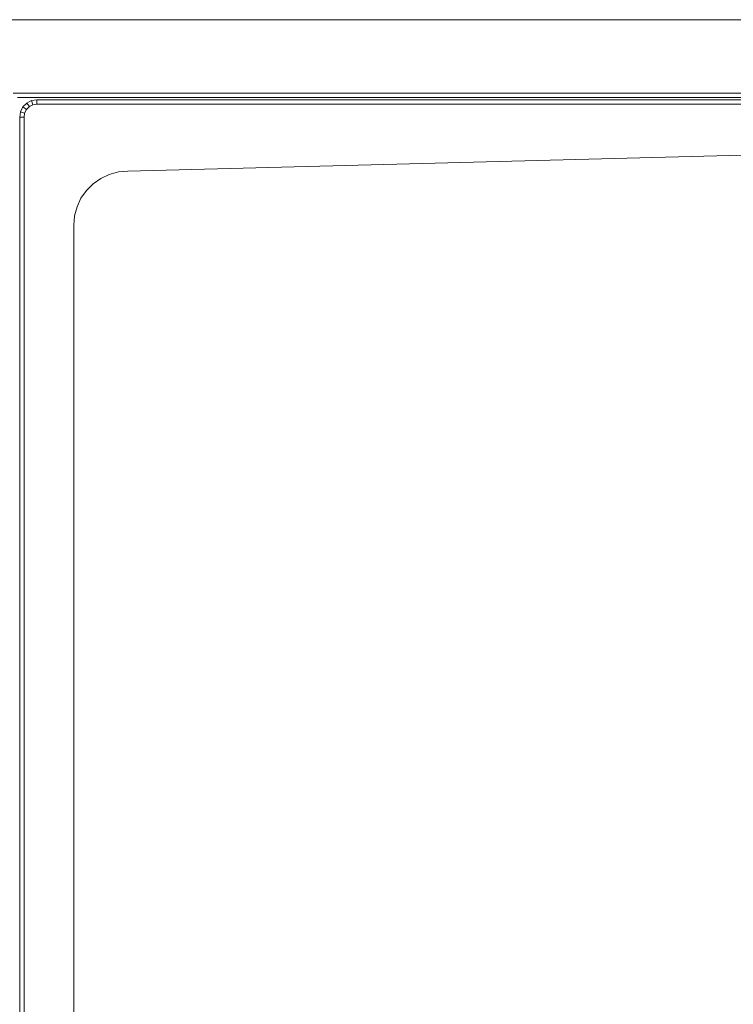
# Model space of a CAD drawing. Units: metres. Extents: x -0.4 to 9.9, y -8.2 to -2.3.
# Drawn here: x -0.2 to 0.1, y -4.1 to -3.6 of the extents above; entities that cross this region are included whole.
import ezdxf

# ---------------------------------------------------------------- set-up
doc = ezdxf.new("R2010")
doc.units = ezdxf.units.M
doc.linetypes.add('AUSGEZOGEN', pattern=[0])
doc.layers.add('Standard', color=7, linetype='AUSGEZOGEN', lineweight=13)

# ---------------------------------------------------------------- blocks, each defined once
blk = doc.blocks.new('Lichtschacht_$F1')
at = {"layer": 'Standard', "color": 7, "linetype": 'AUSGEZOGEN', "lineweight": 13, "transparency": 33554687}
for p, q in [((0.87, 0.455), (0, 0.455)), ((0, 0.455), (0.87, 0.455)), ((0.87, 0.421), (0.042, 0.421)), ((0.87, 0.419), (0.044, 0.419)), ((0.04539, 0.41247), (0.04653, 0.4147)), ((0.04653, 0.4147), (0.0483, 0.41647)), ((0.04653, 0.4147), (0.04815, 0.41353)), ((0.04947, 0.41485), (0.04815, 0.41353)), ((0.0483, 0.41647), (0.05053, 0.41761)), ((0.0483, 0.41647), (0.04947, 0.41485)), ((0.05115, 0.41571), (0.04947, 0.41485)), ((0.05053, 0.41761), (0.053, 0.418)), ((0.05053, 0.41761), (0.05115, 0.41571)), ((0.053, 0.416), (0.05115, 0.41571)), ((0.053, 0.418), (0.694, 0.418)), ((0.053, 0.418), (0.053, 0.416)), ((0.67, 0.416), (0.053, 0.416)), ((0.045, 0.41), (0.04539, 0.41247)), ((0.045, -0.41), (0.045, 0.41)), ((0.045, 0.41), (0.047, 0.41)), ((0.04539, 0.41247), (0.04729, 0.41185)), ((0.04729, 0.41185), (0.047, 0.41)), ((0.047, 0.41), (0.047, -0.41)), ((0.04815, 0.41353), (0.04729, 0.41185)), ((0.095, 0.385), (0.865, 0.405)), ((0.095, 0.385), (0.67, 0.39994)), ((0.0825, 0.38165), (0.08645, 0.38349)), ((0.0825, 0.38165), (0.08645, 0.38349)), ((0.08645, 0.38349), (0.09066, 0.38462)), ((0.08645, 0.38349), (0.09066, 0.38462)), ((0.09066, 0.38462), (0.095, 0.385)), ((0.09066, 0.38462), (0.095, 0.385)), ((0.07585, 0.37607), (0.07893, 0.37915)), ((0.07585, 0.37607), (0.07893, 0.37915)), ((0.07893, 0.37915), (0.0825, 0.38165)), ((0.07893, 0.37915), (0.0825, 0.38165)), ((0.07335, 0.3725), (0.07585, 0.37607)), ((0.07335, 0.3725), (0.07585, 0.37607)), ((0.07038, 0.36434), (0.07151, 0.36855)), ((0.07038, 0.36434), (0.07151, 0.36855)), ((0.07151, 0.36855), (0.07335, 0.3725)), ((0.07151, 0.36855), (0.07335, 0.3725)), ((0.07, 0.36), (0.07038, 0.36434)), ((0.07, 0.36), (0.07038, 0.36434)), ((0.07, -0.36), (0.07, 0.36)), ((0.07, -0.36), (0.07, 0.36))]:
    blk.add_line(p, q, dxfattribs=at)

msp = doc.modelspace()

# ---------------------------------------------------------------- block references
at = {"layer": 'Standard', "color": 7, "linetype": 'AUSGEZOGEN', "lineweight": 25, "transparency": 33554687}
msp.add_blockref('Lichtschacht_$F1', (-0.26166, -4.05787), dxfattribs=at)

doc.saveas('drawing.dxf')
